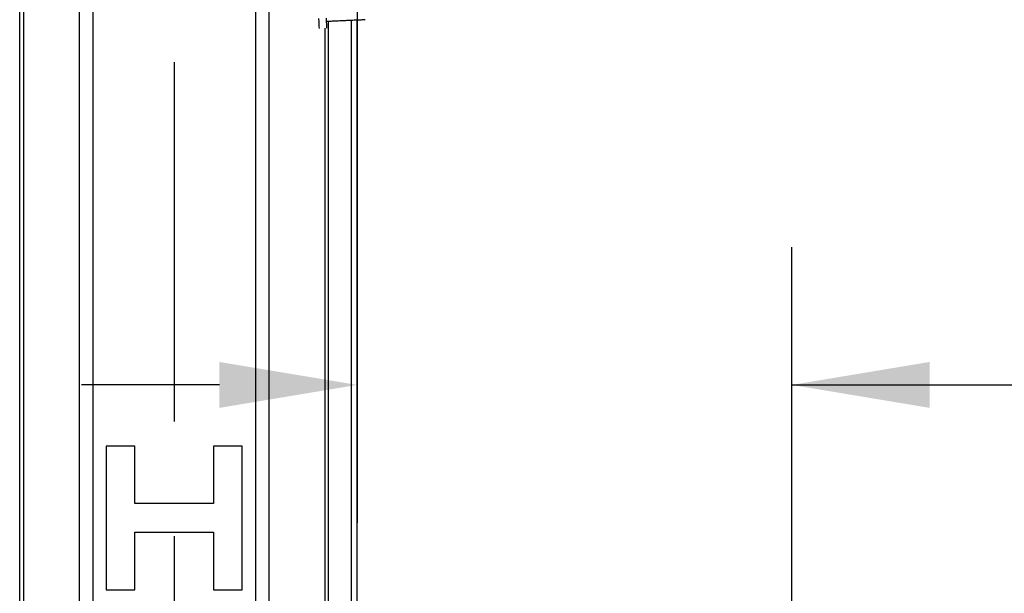
# Model space of a CAD drawing. Units: inches. Extents: x 0 to 10.3, y -0.2 to 7.6.
# Drawn here: x 3.5 to 4.4, y 4.5 to 5 of the extents above; entities that cross this region are included whole.
import ezdxf

# ---------------------------------------------------------------- set-up
doc = ezdxf.new("R2010")
doc.units = ezdxf.units.IN
doc.header["$MEASUREMENT"] = 0
doc.linetypes.add('CENTER', pattern=[2, 1.25, -0.25, 0.25, -0.25])
doc.layers.add('DIM', color=4, linetype='Continuous')
doc.layers.add('OBJ', color=7, linetype='Continuous')
doc.styles.add('ARIAL', font='ARIAL.TTF')
doc.dimstyles.get("Standard").update_dxf_attribs({"dimtxt": 0.12, "dimasz": 0.12, "dimexe": 0.12, "dimexo": 0.12, "dimgap": 0.12, "dimtad": 0, "dimtih": 1, "dimtoh": 1, "dimdec": 3, "dimlfac": 20, "dimzin": 4, "dimdsep": 46, "dimlunit": 5, "dimtxsty": 'ARIAL', "dimcen": 0.06, "dimclrd": 256, "dimclre": 256, "dimclrt": 256, "dimadec": 0, "dimazin": 1, "dimtfac": 1, "dimtdec": 3, "dimtofl": 0, "dimtmove": 0, "dimatfit": 3, "dimfxl": 0, "dimfrac": 2, "dimtolj": 1, "dimtzin": 0, "dimlwd": 25, "dimlwe": 25, "dimarcsym": 0})

# ---------------------------------------------------------------- blocks, each defined once
blk = doc.blocks.new('*D3')
at = {"layer": 'Defpoints', "color": 0}
for p in [(4.82825, 6.51909), (5.83485, 6.51909), (4.19195, 1.9914)]:
    blk.add_point(p, dxfattribs=at)
at = {"layer": 'DIM', "color": 1, "lineweight": 25}
for p, q in [((4.94825, 6.51909), (5.95485, 6.51909)), ((5.83485, 6.39909), (5.83485, 4.14723)), ((5.83485, 2.1114), (5.83485, 3.67014)), ((4.31195, 1.9914), (5.95485, 1.9914))]:
    blk.add_line(p, q, dxfattribs=at)
at = {"layer": 'DIM', "color": 1}
for points in [[(5.85485, 6.39909), (5.81485, 6.39909), (5.83485, 6.51909)], [(5.81485, 2.1114), (5.85485, 2.1114), (5.83485, 1.9914)]]:
    blk.add_solid(points, dxfattribs=at)
at = {"layer": 'DIM', "insert": (5.83485, 3.90869), "char_height": 0.08, "attachment_point": 5, "style": 'ARIAL'}
blk.add_mtext('\\A1;90 1/2\\P [2,300]', dxfattribs=at)
blk = doc.blocks.new('*D6')
at = {"layer": 'Defpoints', "color": 0}
for p in [(3.78747, 5.45743), (3.78747, 4.6688), (4.16565, 4.13466)]:
    blk.add_point(p, dxfattribs=at)
at = {"layer": 'DIM', "color": 1, "lineweight": 25}
for p, q in [((3.78747, 5.33743), (3.78747, 4.5488)), ((4.16565, 4.25466), (4.16565, 4.7888)), ((3.66747, 4.6688), (3.54747, 4.6688)), ((4.16565, 4.6688), (4.52792, 4.6688)), ((4.28565, 4.6688), (4.40565, 4.6688))]:
    blk.add_line(p, q, dxfattribs=at)
at = {"layer": 'DIM', "color": 1}
for points in [[(3.66747, 4.6488), (3.66747, 4.6888), (3.78747, 4.6688)], [(4.28565, 4.6888), (4.28565, 4.6488), (4.16565, 4.6688)]]:
    blk.add_solid(points, dxfattribs=at)
at = {"layer": 'DIM', "insert": (4.78396, 4.6688), "char_height": 0.08, "attachment_point": 5, "style": 'ARIAL'}
blk.add_mtext('\\A1;7 5/8\\P [192]', dxfattribs=at)

msp = doc.modelspace()

# ---------------------------------------------------------------- linework, layer by layer
at = {"layer": 'DIM', "color": 1, "linetype": 'CENTER', "lineweight": -3, "ltscale": 0.25}
msp.add_line((3.628068, 6.787089), (3.628068, 1.979691), dxfattribs=at)
at = {"layer": 'OBJ', "color": 7, "linetype": 'Continuous', "lineweight": -3}
for p, q in [((3.493673, 2.593492), (3.493673, 5.945445)), ((3.496934, 5.935895), (3.496934, 3.882189)), ((3.54556, 5.929525), (3.54556, 3.882189)), ((3.557347, 5.918666), (3.557347, 3.882189)), ((3.69879, 5.001647), (3.69879, 3.882189)), ((3.710577, 5.00217), (3.710577, 3.882189)), ((3.759203, 4.979297), (3.759203, 3.882189)), ((3.762464, 3.862436), (3.762464, 4.985448)), ((3.782486, 3.862436), (3.782486, 4.986335)), ((3.787468, 3.862436), (3.787468, 4.986556)), ((3.568861, 4.615552), (3.568861, 4.490533)), ((3.593865, 4.615552), (3.568861, 4.615552)), ((3.593865, 4.565544), (3.593865, 4.615552)), ((3.662272, 4.615552), (3.662272, 4.565544)), ((3.687275, 4.615552), (3.662272, 4.615552)), ((3.687275, 4.490533), (3.687275, 4.615552)), ((3.662272, 4.565544), (3.593865, 4.565544)), ((3.593865, 4.54054), (3.662272, 4.54054)), ((3.593865, 4.490533), (3.593865, 4.54054)), ((3.662272, 4.54054), (3.662272, 4.490533)), ((3.568861, 4.490533), (3.593865, 4.490533)), ((3.662272, 4.490533), (3.687275, 4.490533))]:
    msp.add_line(p, q, dxfattribs=at)
at = {"layer": 'OBJ', "color": 7, "linetype": 'Continuous', "lineweight": -3, "flags": 128}
for points in [[(3.754504, 4.979088), (3.754489, 4.979438), (3.754442, 4.980483), (3.754365, 4.98222), (3.754258, 4.984637), (3.754121, 4.987722)], [(3.760999, 4.979376), (3.760983, 4.979725), (3.760937, 4.980771), (3.76086, 4.982508), (3.760753, 4.984925), (3.760616, 4.98801)]]:
    msp.add_lwpolyline(points, dxfattribs=at)
at = {"layer": 'OBJ', "color": 7, "linetype": 'Continuous', "lineweight": -3}
msp.add_open_spline([(3.760733, 4.985371), (3.794205, 4.986855)], degree=1, dxfattribs=at)

# ---------------------------------------------------------------- dimensions: what is measured, and where the dimension line sits
at = {"layer": 'DIM', "color": 1}
dim = msp.add_linear_dim(base=(5.834849, 6.519094), p1=(4.191951, 1.9914), p2=(4.828252, 6.519094), angle=90, dimstyle='Standard', override={"dimtxt": 0.08, "dimpost": '\\X', "dimclrd": 1, "dimclre": 1}, dxfattribs=at)
dim.commit()
dim.dimension.update_dxf_attribs({"geometry": '*D3', "text_midpoint": (5.834849, 3.908687), "dimtype": 160})
at = {"layer": 'DIM'}
dim = msp.add_linear_dim(base=(3.787468, 4.668801), p1=(4.16565, 4.134656), p2=(3.787468, 5.457431), dimstyle='Standard', override={"dimtxt": 0.08, "dimpost": '\\X', "dimclrd": 1, "dimclre": 1}, dxfattribs=at)
dim.commit()
dim.dimension.update_dxf_attribs({"geometry": '*D6', "text_midpoint": (4.783961, 4.668801), "dimtype": 160})

doc.saveas('drawing.dxf')
